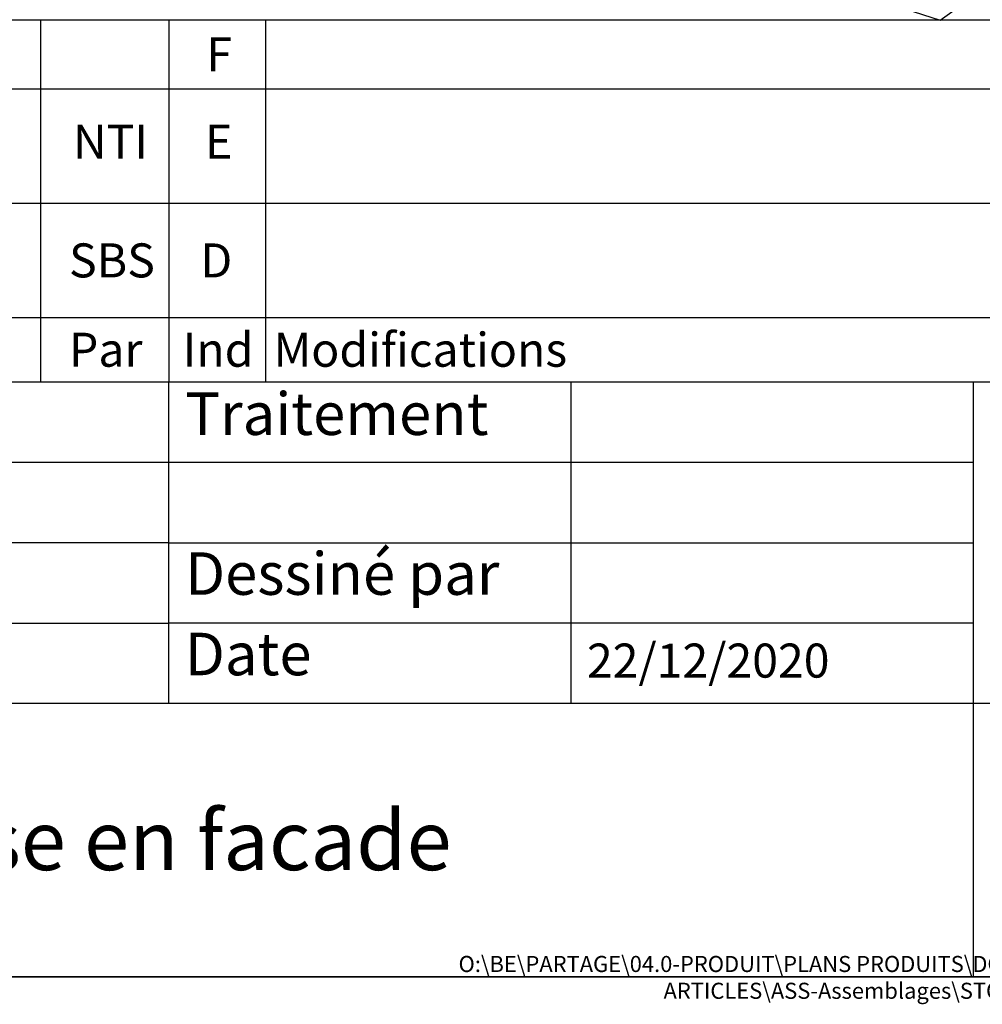
# Model space of a CAD drawing. Extents: x 10 to 200, y 11 to 288.
# Drawn here: x 96 to 156, y 11 to 73 of the extents above; entities that cross this region are included whole.
import ezdxf

# ---------------------------------------------------------------- set-up
doc = ezdxf.new("R2010")
doc.units = 0
doc.layers.get('0').update_dxf_attribs({"linetype": 'CONTINUOUS'})
doc.styles.add('SLDTEXTSTYLE0', font='TXT', dxfattribs={"width": 0.75})

# ---------------------------------------------------------------- blocks, each defined once
blk = doc.blocks.new('SW_TABLEANNOTATION_0')
at = {"color": 0, "linetype": 'Continuous'}
for p, q in [((67.837, 0), (87, 0)), ((87, 0), (87, -4.293)), ((87, 0), (95, 0)), ((95, 0), (95, -4.293)), ((95, 0), (101, 0)), ((101, 0), (101, -4.293)), ((101, 0), (169, 0)), ((67.837, -4.293), (87, -4.293)), ((87, -4.293), (87, -11.409)), ((87, -4.293), (95, -4.293)), ((95, -4.293), (95, -11.409)), ((95, -4.293), (101, -4.293)), ((101, -4.293), (101, -11.409)), ((101, -4.293), (169, -4.293)), ((67.837, -11.409), (87, -11.409)), ((87, -11.409), (87, -18.524)), ((87, -11.409), (95, -11.409)), ((95, -11.409), (95, -18.524)), ((95, -11.409), (101, -11.409)), ((101, -11.409), (101, -18.524)), ((101, -11.409), (169, -11.409)), ((67.837, -18.524), (87, -18.524)), ((87, -18.524), (87, -22.524)), ((87, -18.524), (95, -18.524)), ((95, -18.524), (95, -22.524)), ((95, -18.524), (101, -18.524)), ((101, -18.524), (101, -22.524)), ((101, -18.524), (169, -18.524)), ((67.837, -22.524), (87, -22.524)), ((87, -22.524), (95, -22.524)), ((95, -22.524), (101, -22.524)), ((101, -22.524), (169, -22.524))]:
    blk.add_line(p, q, dxfattribs=at)
at = {"color": 0, "linetype": 'Continuous', "attachment_point": 1, "style": 'SLDTEXTSTYLE0'}
for s, insert, char_height in [('F', (97.316, -1.094), 2.117), ('NTI', (89.034, -6.534), 2.1167), ('E', (97.243, -6.534), 2.117), ('SBS', (88.783, -13.914), 2.1167), ('D', (96.95, -13.914), 2.117), ('Par', (88.776, -19.472), 2.1167), ('Ind', (95.854, -19.472), 2.1167), ('Modifications', (101.5, -19.472), 2.11667)]:
    blk.add_mtext(s, dxfattribs=dict(at, insert=insert, char_height=char_height))

msp = doc.modelspace()

# ---------------------------------------------------------------- linework, layer by layer
at = {"color": 7, "linetype": 'Continuous'}
for p, q in [((152.965, 72.508), (159.899, 77.593)), ((152.965, 72.508), (159.9, 77.593)), ((147.233, 74.357), (152.965, 72.508)), ((152.965, 72.508), (152.965, 72.508)), ((10, 50), (200, 50)), ((105, 30), (105, 50)), ((130, 30), (130, 50)), ((155, 50), (155, 13)), ((65, 45), (105, 45)), ((105, 45), (155, 45)), ((105, 40), (65, 40)), ((105, 40), (155, 40)), ((65, 35), (105, 35)), ((155, 35), (105, 35)), ((200, 30), (10, 30)), ((200, 13), (10, 13)), ((10, 13), (200, 13))]:
    msp.add_line(p, q, dxfattribs=at)

# ---------------------------------------------------------------- block references
msp.add_blockref('SW_TABLEANNOTATION_0', (10, 72.534), dxfattribs=at)

# ---------------------------------------------------------------- texts
at = {"color": 7, "linetype": 'Continuous', "style": 'SLDTEXTSTYLE0'}
for s, insert, char_height, attachment_point in [('Traitement', (106.015, 49.347), 2.6458, 1), ('Dessiné par', (106.008, 39.404), 2.64583, 1), ('Date', (105.991, 34.399), 2.6458, 1), ('22/12/2020', (130.99, 33.725), 2.1167, 1), ('Stylbio 125 Coupe pose en facade', (83.071, 23.336), 3.70417, 2), ('O:\\\\BE\\\\PARTAGE\\\\04.0-PRODUIT\\\\PLANS PRODUITS\\\\DOSSIERS ARTICLES\\\\ASS-Assemblages\\\\STORE ZIP\\\\', (161.419, 14.294), 1, 3)]:
    msp.add_mtext(s, dxfattribs=dict(at, insert=insert, char_height=char_height, attachment_point=attachment_point))

doc.saveas('drawing.dxf')
